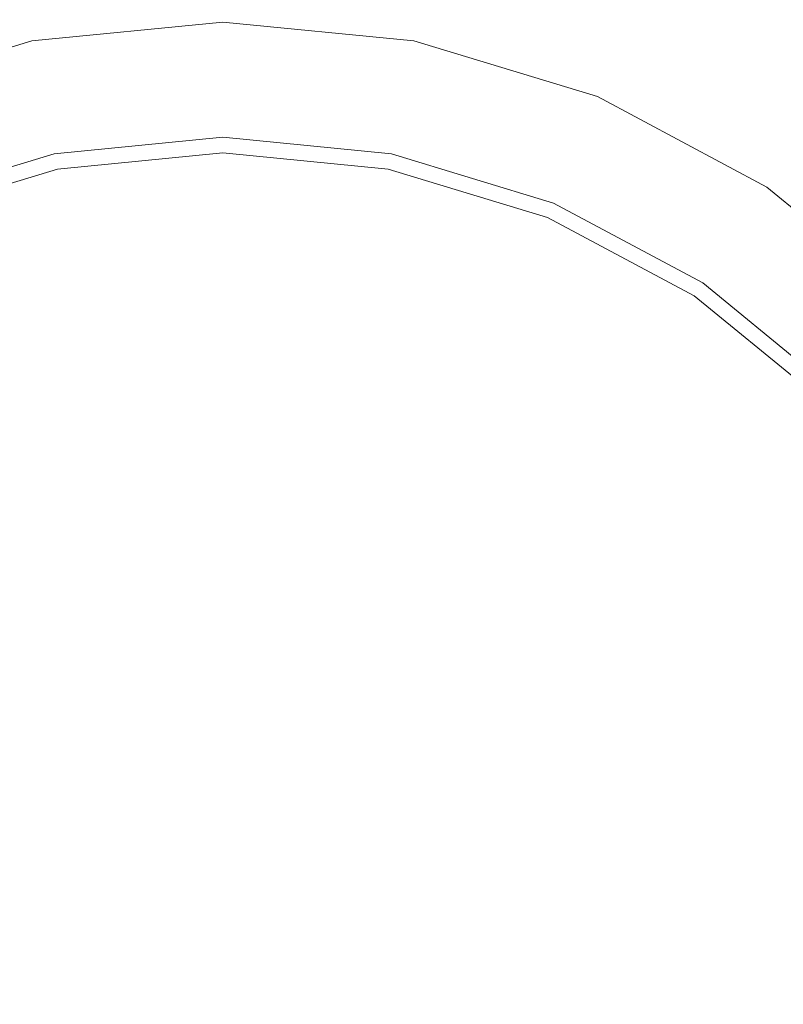
# Model space of a CAD drawing. Extents: x -105 to 105, y -157 to 0.
# Drawn here: x -2 to 6, y -98 to -88 of the extents above; entities that cross this region are included whole.
import ezdxf

# ---------------------------------------------------------------- set-up
doc = ezdxf.new("R2010")
doc.units = 0
doc.header["$LTSCALE"] = 500
doc.header["$MEASUREMENT"] = 0
doc.layers.add('STILLO_CHROM', color=7, linetype='Continuous')

msp = doc.modelspace()

# ---------------------------------------------------------------- linework, layer by layer
at = {"layer": 'STILLO_CHROM', "lineweight": 0}
for points, invisible_edges in [([(-4.492, -87.638, 75.62), (0, -88.034, 75.996), (0, -80.24, 73.535), (-4.668, -79.869, 73.128)], 15), ([(4.492, -87.638, 75.62), (4.668, -79.869, 73.128), (0, -80.24, 73.535), (0, -88.034, 75.996)], 15), ([(-13.858, -92.26, -2.5), (5.74, -84.142, -2.5), (-5.74, -84.142, -2.5), (-13.858, -92.26, -2.5)], 15), ([(-5.74, -111.858, -2.5), (5.74, -84.142, -2.5), (-13.858, -92.26, -2.5), (-5.74, -111.858, -2.5)], 15), ([(5.74, -84.142, -2.5), (-5.74, -111.858, -2.5), (13.858, -103.74, -2.5), (5.74, -84.142, -2.5)], 15), ([(8.514, -84.224, -12.507), (8.472, -91.242, -10.634), (4.373, -92.274, -10.803), (4.373, -85.288, -12.678)], 15), ([(5.74, -84.142, -2.5), (13.858, -92.26, -2.5), (10.607, -87.393, -2.5), (5.74, -84.142, -2.5)], 15), ([(5.74, -84.142, -2.5), (13.858, -103.74, -2.5), (13.858, -92.26, -2.5), (5.74, -84.142, -2.5)], 15), ([(8.574, -84.562, 12.651), (4.408, -85.532, 12.653), (4.373, -92.555, 11.876), (8.472, -91.602, 11.798)], 15), ([(-4.373, -85.288, -12.678), (0, -85.743, -12.678), (0, -92.733, -10.803), (-4.373, -92.274, -10.803)], 15), ([(4.373, -85.288, -12.678), (4.373, -92.274, -10.803), (0, -92.733, -10.803), (0, -85.743, -12.678)], 15), ([(-4.408, -85.532, 12.653), (-4.373, -92.555, 11.876), (0, -93.015, 11.889), (0, -85.991, 12.623)], 15), ([(4.408, -85.532, 12.653), (0, -85.991, 12.623), (0, -93.015, 11.889), (4.373, -92.555, 11.876)], 15), ([(8.503, -92.892, 69.216), (4.378, -93.215, 69.069), (4.398, -86.62, 65.645), (8.604, -86.089, 65.741)], 15), ([(4.732, -86.576, -47), (6.87, -87.719, -47), (6.665, -88.024, -47.366), (4.591, -86.916, -47.366)], 15), ([(-4.378, -93.215, 69.069), (-4.398, -86.62, 65.645), (0, -86.761, 65.626), (0, -93.331, 69.037)], 15), ([(4.378, -93.215, 69.069), (0, -93.331, 69.037), (0, -86.761, 65.626), (4.398, -86.62, 65.645)], 15), ([(-2.243, -86.726, -47.5), (2.243, -109.274, -47.5), (-11.274, -100.243, -47.5), (-2.243, -86.726, -47.5)], 15), ([(6.386, -88.442, -47.5), (-2.243, -86.726, -47.5), (2.243, -86.726, -47.5), (6.386, -88.442, -47.5)], 15), ([(11.274, -95.757, -47.5), (-2.243, -86.726, -47.5), (6.386, -88.442, -47.5), (11.274, -95.757, -47.5)], 15), ([(2.243, -109.274, -47.5), (-2.243, -86.726, -47.5), (11.274, -95.757, -47.5), (2.243, -109.274, -47.5)], 15), ([(6.386, -88.442, -47.5), (2.243, -86.726, -47.5), (4.399, -87.38, -47.5), (6.386, -88.442, -47.5)], 15), ([(8.528, -94.068, 77.539), (8.704, -86.75, 74.691), (4.492, -87.638, 75.62), (4.401, -94.883, 78.398)], 15), ([(4.591, -86.916, -47.366), (6.665, -88.024, -47.366), (6.386, -88.442, -47.5), (4.399, -87.38, -47.5)], 15), ([(-4.401, -94.883, 78.398), (0, -95.248, 78.742), (0, -88.034, 75.996), (-4.492, -87.638, 75.62)], 15), ([(4.401, -94.883, 78.398), (4.492, -87.638, 75.62), (0, -88.034, 75.996), (0, -95.248, 78.742)], 15), ([(-1.99, -87.996, -58.75), (0, -87.8, -58.75), (0, -87.8, -59.75), (-1.99, -87.996, -59.75)], 10), ([(-1.99, -87.996, -56.228), (0, -87.8, -56.228), (0, -87.8, -57.228), (-1.99, -87.996, -57.228)], 10), ([(-1.99, -87.996, -52.228), (-1.99, -87.996, -51.228), (0, -87.8, -51.228), (0, -87.8, -52.228)], 5), ([(-1.99, -87.996, -54.728), (-1.99, -87.996, -53.728), (0, -87.8, -53.728), (0, -87.8, -54.728)], 5), ([(-1.99, -87.996, -49.728), (-1.99, -87.996, -48.728), (0, -87.8, -48.728), (0, -87.8, -49.728)], 5), ([(-1.931, -88.292, -58.5), (0, -88.101, -58.5), (0, -87.8, -58.75), (-1.99, -87.996, -58.75)], 15), ([(-1.931, -88.292, -50.978), (0, -88.101, -50.978), (0, -87.8, -51.228), (-1.99, -87.996, -51.228)], 15), ([(-1.931, -88.292, -55.978), (0, -88.101, -55.978), (0, -87.8, -56.228), (-1.99, -87.996, -56.228)], 15), ([(-1.931, -88.292, -53.478), (0, -88.101, -53.478), (0, -87.8, -53.728), (-1.99, -87.996, -53.728)], 15), ([(-1.931, -88.292, -48.484), (0, -88.101, -48.484), (0, -87.8, -48.728), (-1.99, -87.996, -48.728)], 15), ([(-1.99, -87.996, -59.75), (0, -87.8, -59.75), (0, -88.101, -60), (-1.931, -88.292, -60)], 15), ([(-1.99, -87.996, -52.228), (0, -87.8, -52.228), (0, -88.101, -52.478), (-1.931, -88.292, -52.478)], 15), ([(-1.99, -87.996, -54.728), (0, -87.8, -54.728), (0, -88.101, -54.978), (-1.931, -88.292, -54.978)], 15), ([(-1.99, -87.996, -57.228), (0, -87.8, -57.228), (0, -88.101, -57.484), (-1.931, -88.292, -57.484)], 15), ([(-1.99, -87.996, -49.728), (0, -87.8, -49.728), (0, -88.101, -49.978), (-1.931, -88.292, -49.978)], 15), ([(0, -87.8, -56.228), (1.99, -87.996, -56.228), (1.99, -87.996, -57.228), (0, -87.8, -57.228)], 10), ([(0, -87.8, -52.228), (0, -87.8, -51.228), (1.99, -87.996, -51.228), (1.99, -87.996, -52.228)], 5), ([(0, -87.8, -54.728), (0, -87.8, -53.728), (1.99, -87.996, -53.728), (1.99, -87.996, -54.728)], 5), ([(0, -87.8, -49.728), (0, -87.8, -48.728), (1.99, -87.996, -48.728), (1.99, -87.996, -49.728)], 5), ([(0, -88.101, -58.5), (1.931, -88.292, -58.5), (1.99, -87.996, -58.75), (0, -87.8, -58.75)], 11), ([(0, -88.101, -50.978), (1.931, -88.292, -50.978), (1.99, -87.996, -51.228), (0, -87.8, -51.228)], 15), ([(0, -88.101, -55.978), (1.931, -88.292, -55.978), (1.99, -87.996, -56.228), (0, -87.8, -56.228)], 15), ([(0, -88.101, -53.478), (1.931, -88.292, -53.478), (1.99, -87.996, -53.728), (0, -87.8, -53.728)], 15), ([(0, -88.101, -48.484), (1.931, -88.292, -48.484), (1.99, -87.996, -48.728), (0, -87.8, -48.728)], 15), ([(0, -87.8, -59.75), (1.99, -87.996, -59.75), (1.931, -88.292, -60), (0, -88.101, -60)], 14), ([(0, -87.8, -52.228), (1.99, -87.996, -52.228), (1.931, -88.292, -52.478), (0, -88.101, -52.478)], 15), ([(0, -87.8, -54.728), (1.99, -87.996, -54.728), (1.931, -88.292, -54.978), (0, -88.101, -54.978)], 15), ([(0, -87.8, -57.228), (1.99, -87.996, -57.228), (1.931, -88.292, -57.484), (0, -88.101, -57.484)], 15), ([(0, -87.8, -49.728), (1.99, -87.996, -49.728), (1.931, -88.292, -49.978), (0, -88.101, -49.978)], 15), ([(0, -87.8, -58.75), (1.99, -87.996, -58.75), (1.99, -87.996, -59.75), (0, -87.8, -59.75)], 15), ([(-3.903, -88.576, -58.75), (-1.99, -87.996, -58.75), (-1.99, -87.996, -59.75), (-3.903, -88.576, -59.75)], 10), ([(-3.903, -88.576, -56.228), (-1.99, -87.996, -56.228), (-1.99, -87.996, -57.228), (-3.903, -88.576, -57.228)], 10), ([(-3.903, -88.576, -54.728), (-3.903, -88.576, -53.728), (-1.99, -87.996, -53.728), (-1.99, -87.996, -54.728)], 5), ([(-3.903, -88.576, -52.228), (-3.903, -88.576, -51.228), (-1.99, -87.996, -51.228), (-1.99, -87.996, -52.228)], 5), ([(-3.903, -88.576, -49.728), (-3.903, -88.576, -48.728), (-1.99, -87.996, -48.728), (-1.99, -87.996, -49.728)], 5), ([(-3.788, -88.855, -58.5), (-1.931, -88.292, -58.5), (-1.99, -87.996, -58.75), (-3.903, -88.576, -58.75)], 15), ([(-3.788, -88.855, -50.978), (-1.931, -88.292, -50.978), (-1.99, -87.996, -51.228), (-3.903, -88.576, -51.228)], 15), ([(-3.788, -88.855, -55.978), (-1.931, -88.292, -55.978), (-1.99, -87.996, -56.228), (-3.903, -88.576, -56.228)], 15), ([(-3.788, -88.855, -53.478), (-1.931, -88.292, -53.478), (-1.99, -87.996, -53.728), (-3.903, -88.576, -53.728)], 15), ([(-3.788, -88.855, -48.484), (-1.931, -88.292, -48.484), (-1.99, -87.996, -48.728), (-3.903, -88.576, -48.728)], 15), ([(-3.903, -88.576, -59.75), (-1.99, -87.996, -59.75), (-1.931, -88.292, -60), (-3.788, -88.855, -60)], 15), ([(-3.903, -88.576, -52.228), (-1.99, -87.996, -52.228), (-1.931, -88.292, -52.478), (-3.788, -88.855, -52.478)], 15), ([(-3.903, -88.576, -54.728), (-1.99, -87.996, -54.728), (-1.931, -88.292, -54.978), (-3.788, -88.855, -54.978)], 15), ([(-3.903, -88.576, -57.228), (-1.99, -87.996, -57.228), (-1.931, -88.292, -57.484), (-3.788, -88.855, -57.484)], 15), ([(-3.903, -88.576, -49.728), (-1.99, -87.996, -49.728), (-1.931, -88.292, -49.978), (-3.788, -88.855, -49.978)], 15), ([(1.931, -88.292, -58.5), (3.788, -88.855, -58.5), (3.903, -88.576, -58.75), (1.99, -87.996, -58.75)], 15), ([(1.931, -88.292, -50.978), (3.788, -88.855, -50.978), (3.903, -88.576, -51.228), (1.99, -87.996, -51.228)], 15), ([(1.931, -88.292, -55.978), (3.788, -88.855, -55.978), (3.903, -88.576, -56.228), (1.99, -87.996, -56.228)], 15), ([(1.931, -88.292, -53.478), (3.788, -88.855, -53.478), (3.903, -88.576, -53.728), (1.99, -87.996, -53.728)], 15), ([(1.931, -88.292, -48.484), (3.788, -88.855, -48.484), (3.903, -88.576, -48.728), (1.99, -87.996, -48.728)], 15), ([(1.99, -87.996, -59.75), (3.903, -88.576, -59.75), (3.788, -88.855, -60), (1.931, -88.292, -60)], 15), ([(1.99, -87.996, -54.728), (3.903, -88.576, -54.728), (3.788, -88.855, -54.978), (1.931, -88.292, -54.978)], 15), ([(1.99, -87.996, -52.228), (3.903, -88.576, -52.228), (3.788, -88.855, -52.478), (1.931, -88.292, -52.478)], 15), ([(1.99, -87.996, -57.228), (3.903, -88.576, -57.228), (3.788, -88.855, -57.484), (1.931, -88.292, -57.484)], 15), ([(1.99, -87.996, -49.728), (3.903, -88.576, -49.728), (3.788, -88.855, -49.978), (1.931, -88.292, -49.978)], 15), ([(1.99, -87.996, -58.75), (3.903, -88.576, -58.75), (3.903, -88.576, -59.75), (1.99, -87.996, -59.75)], 10), ([(1.99, -87.996, -56.228), (3.903, -88.576, -56.228), (3.903, -88.576, -57.228), (1.99, -87.996, -57.228)], 10), ([(1.99, -87.996, -54.728), (1.99, -87.996, -53.728), (3.903, -88.576, -53.728), (3.903, -88.576, -54.728)], 5), ([(1.99, -87.996, -52.228), (1.99, -87.996, -51.228), (3.903, -88.576, -51.228), (3.903, -88.576, -52.228)], 5), ([(1.99, -87.996, -49.728), (1.99, -87.996, -48.728), (3.903, -88.576, -48.728), (3.903, -88.576, -49.728)], 5), ([(-1.931, -88.292, -58.5), (-1.756, -89.173, -58.5), (0, -89, -58.5), (0, -88.101, -58.5)], 13), ([(-1.756, -89.173, -60), (-1.931, -88.292, -60), (0, -88.101, -60), (0, -89, -60)], 7), ([(-1.931, -88.292, -55.978), (-1.756, -89.173, -55.978), (0, -89, -55.978), (0, -88.101, -55.978)], 13), ([(-1.756, -89.173, -50.978), (0, -89, -50.978), (0, -88.101, -50.978), (-1.931, -88.292, -50.978)], 14), ([(-1.931, -88.292, -52.478), (0, -88.101, -52.478), (0, -89, -52.478), (-1.756, -89.173, -52.478)], 11), ([(-1.756, -89.173, -53.478), (0, -89, -53.478), (0, -88.101, -53.478), (-1.931, -88.292, -53.478)], 15), ([(-1.756, -89.173, -57.5), (-1.931, -88.292, -57.484), (0, -88.101, -57.484), (0, -89, -57.5)], 15), ([(-1.931, -88.292, -54.978), (0, -88.101, -54.978), (0, -89, -54.978), (-1.756, -89.173, -54.978)], 15), ([(-1.756, -89.173, -48.5), (0, -89, -48.5), (0, -88.101, -48.484), (-1.931, -88.292, -48.484)], 15), ([(-1.931, -88.292, -49.978), (0, -88.101, -49.978), (0, -89, -49.978), (-1.756, -89.173, -49.978)], 15), ([(0, -89, -60), (0, -88.101, -60), (1.931, -88.292, -60), (1.756, -89.173, -60)], 15), ([(0, -88.101, -52.478), (1.931, -88.292, -52.478), (1.756, -89.173, -52.478), (0, -89, -52.478)], 11), ([(0, -88.101, -55.978), (0, -89, -55.978), (1.756, -89.173, -55.978), (1.931, -88.292, -55.978)], 13), ([(0, -89, -50.978), (1.756, -89.173, -50.978), (1.931, -88.292, -50.978), (0, -88.101, -50.978)], 14), ([(0, -89, -57.5), (0, -88.101, -57.484), (1.931, -88.292, -57.484), (1.756, -89.173, -57.5)], 7), ([(0, -89, -53.478), (1.756, -89.173, -53.478), (1.931, -88.292, -53.478), (0, -88.101, -53.478)], 15), ([(0, -89, -48.5), (1.756, -89.173, -48.5), (1.931, -88.292, -48.484), (0, -88.101, -48.484)], 15), ([(0, -88.101, -49.978), (1.931, -88.292, -49.978), (1.756, -89.173, -49.978), (0, -89, -49.978)], 11), ([(0, -88.101, -54.978), (1.931, -88.292, -54.978), (1.756, -89.173, -54.978), (0, -89, -54.978)], 15), ([(0, -88.101, -58.5), (0, -89, -58.5), (1.756, -89.173, -58.5), (1.931, -88.292, -58.5)], 15), ([(-3.788, -88.855, -58.5), (-3.444, -89.685, -58.5), (-1.756, -89.173, -58.5), (-1.931, -88.292, -58.5)], 13), ([(-3.444, -89.685, -60), (-3.788, -88.855, -60), (-1.931, -88.292, -60), (-1.756, -89.173, -60)], 7), ([(-3.444, -89.685, -53.478), (-1.756, -89.173, -53.478), (-1.931, -88.292, -53.478), (-3.788, -88.855, -53.478)], 15), ([(-3.444, -89.685, -57.5), (-3.788, -88.855, -57.484), (-1.931, -88.292, -57.484), (-1.756, -89.173, -57.5)], 15), ([(-3.788, -88.855, -55.978), (-3.444, -89.685, -55.978), (-1.756, -89.173, -55.978), (-1.931, -88.292, -55.978)], 13), ([(-3.788, -88.855, -54.978), (-1.931, -88.292, -54.978), (-1.756, -89.173, -54.978), (-3.444, -89.685, -54.978)], 15), ([(-3.788, -88.855, -52.478), (-1.931, -88.292, -52.478), (-1.756, -89.173, -52.478), (-3.444, -89.685, -52.478)], 15), ([(-3.444, -89.685, -50.978), (-1.756, -89.173, -50.978), (-1.931, -88.292, -50.978), (-3.788, -88.855, -50.978)], 14), ([(-3.444, -89.685, -48.5), (-1.756, -89.173, -48.5), (-1.931, -88.292, -48.484), (-3.788, -88.855, -48.484)], 15), ([(-3.788, -88.855, -49.978), (-1.931, -88.292, -49.978), (-1.756, -89.173, -49.978), (-3.444, -89.685, -49.978)], 15), ([(1.756, -89.173, -60), (1.931, -88.292, -60), (3.788, -88.855, -60), (3.444, -89.685, -60)], 7), ([(1.931, -88.292, -58.5), (1.756, -89.173, -58.5), (3.444, -89.685, -58.5), (3.788, -88.855, -58.5)], 13), ([(1.756, -89.173, -50.978), (3.444, -89.685, -50.978), (3.788, -88.855, -50.978), (1.931, -88.292, -50.978)], 14), ([(1.931, -88.292, -52.478), (3.788, -88.855, -52.478), (3.444, -89.685, -52.478), (1.756, -89.173, -52.478)], 11), ([(1.931, -88.292, -54.978), (3.788, -88.855, -54.978), (3.444, -89.685, -54.978), (1.756, -89.173, -54.978)], 11), ([(1.931, -88.292, -55.978), (1.756, -89.173, -55.978), (3.444, -89.685, -55.978), (3.788, -88.855, -55.978)], 13), ([(1.756, -89.173, -53.478), (3.444, -89.685, -53.478), (3.788, -88.855, -53.478), (1.931, -88.292, -53.478)], 15), ([(1.756, -89.173, -57.5), (1.931, -88.292, -57.484), (3.788, -88.855, -57.484), (3.444, -89.685, -57.5)], 15), ([(1.756, -89.173, -48.5), (3.444, -89.685, -48.5), (3.788, -88.855, -48.484), (1.931, -88.292, -48.484)], 15), ([(1.931, -88.292, -49.978), (3.788, -88.855, -49.978), (3.444, -89.685, -49.978), (1.756, -89.173, -49.978)], 15), ([(3.788, -88.855, -58.5), (5.499, -89.77, -58.5), (5.667, -89.519, -58.75), (3.903, -88.576, -58.75)], 15), ([(3.788, -88.855, -50.978), (5.499, -89.77, -50.978), (5.667, -89.519, -51.228), (3.903, -88.576, -51.228)], 15), ([(3.788, -88.855, -55.978), (5.499, -89.77, -55.978), (5.667, -89.519, -56.228), (3.903, -88.576, -56.228)], 15), ([(3.788, -88.855, -53.478), (5.499, -89.77, -53.478), (5.667, -89.519, -53.728), (3.903, -88.576, -53.728)], 15), ([(3.788, -88.855, -48.484), (5.499, -89.77, -48.484), (5.667, -89.519, -48.728), (3.903, -88.576, -48.728)], 15), ([(3.903, -88.576, -59.75), (5.667, -89.519, -59.75), (5.499, -89.77, -60), (3.788, -88.855, -60)], 15), ([(3.903, -88.576, -52.228), (5.667, -89.519, -52.228), (5.499, -89.77, -52.478), (3.788, -88.855, -52.478)], 15), ([(3.903, -88.576, -54.728), (5.667, -89.519, -54.728), (5.499, -89.77, -54.978), (3.788, -88.855, -54.978)], 15), ([(3.903, -88.576, -57.228), (5.667, -89.519, -57.228), (5.499, -89.77, -57.484), (3.788, -88.855, -57.484)], 15), ([(3.903, -88.576, -49.728), (5.667, -89.519, -49.728), (5.499, -89.77, -49.978), (3.788, -88.855, -49.978)], 15), ([(3.903, -88.576, -58.75), (5.667, -89.519, -58.75), (5.667, -89.519, -59.75), (3.903, -88.576, -59.75)], 10), ([(3.903, -88.576, -56.228), (5.667, -89.519, -56.228), (5.667, -89.519, -57.228), (3.903, -88.576, -57.228)], 10), ([(3.903, -88.576, -52.228), (3.903, -88.576, -51.228), (5.667, -89.519, -51.228), (5.667, -89.519, -52.228)], 5), ([(3.903, -88.576, -54.728), (3.903, -88.576, -53.728), (5.667, -89.519, -53.728), (5.667, -89.519, -54.728)], 5), ([(3.903, -88.576, -49.728), (3.903, -88.576, -48.728), (5.667, -89.519, -48.728), (5.667, -89.519, -49.728)], 5), ([(3.788, -88.855, -58.5), (3.444, -89.685, -58.5), (5, -90.517, -58.5), (5.499, -89.77, -58.5)], 13), ([(3.444, -89.685, -60), (3.788, -88.855, -60), (5.499, -89.77, -60), (5, -90.517, -60)], 7), ([(3.788, -88.855, -55.978), (3.444, -89.685, -55.978), (5, -90.517, -55.978), (5.499, -89.77, -55.978)], 13), ([(3.788, -88.855, -52.478), (5.499, -89.77, -52.478), (5, -90.517, -52.478), (3.444, -89.685, -52.478)], 15), ([(3.444, -89.685, -50.978), (5, -90.517, -50.978), (5.499, -89.77, -50.978), (3.788, -88.855, -50.978)], 14), ([(3.444, -89.685, -53.478), (5, -90.517, -53.478), (5.499, -89.77, -53.478), (3.788, -88.855, -53.478)], 15), ([(3.444, -89.685, -57.5), (3.788, -88.855, -57.484), (5.499, -89.77, -57.484), (5, -90.517, -57.5)], 15), ([(3.788, -88.855, -54.978), (5.499, -89.77, -54.978), (5, -90.517, -54.978), (3.444, -89.685, -54.978)], 15), ([(3.444, -89.685, -48.5), (5, -90.517, -48.5), (5.499, -89.77, -48.484), (3.788, -88.855, -48.484)], 15), ([(3.788, -88.855, -49.978), (5.499, -89.77, -49.978), (5, -90.517, -49.978), (3.444, -89.685, -49.978)], 15), ([(-1.756, -89.173, -45), (0, -89, -45), (0, -89, -48.5), (-1.756, -89.173, -48.5)], 11), ([(-1.756, -89.173, -45), (1.756, -89.173, -45), (0, -89, -45), (-1.756, -89.173, -45)], 15), ([(-1.756, -89.173, -53.478), (-1.756, -89.173, -52.478), (0, -89, -52.478), (0, -89, -53.478)], 7), ([(-1.756, -89.173, -58.5), (-1.756, -89.173, -57.5), (0, -89, -57.5), (0, -89, -58.5)], 13), ([(-1.756, -89.173, -55.978), (-1.756, -89.173, -54.978), (0, -89, -54.978), (0, -89, -55.978)], 13), ([(-1.756, -89.173, -50.978), (-1.756, -89.173, -49.978), (0, -89, -49.978), (0, -89, -50.978)], 13), ([(-1.756, -89.173, -64), (-1.756, -89.173, -60), (0, -89, -60), (0, -89, -64)], 15), ([(-1.756, -89.173, -64), (0, -89, -64), (0, -89.162, -64.5), (-1.724, -89.331, -64.5)], 11), ([(0, -89, -45), (1.756, -89.173, -45), (1.756, -89.173, -48.5), (0, -89, -48.5)], 10), ([(0, -89, -64), (0, -89, -60), (1.756, -89.173, -60), (1.756, -89.173, -64)], 13), ([(0, -89, -53.478), (0, -89, -52.478), (1.756, -89.173, -52.478), (1.756, -89.173, -53.478)], 7), ([(0, -89, -58.5), (0, -89, -57.5), (1.756, -89.173, -57.5), (1.756, -89.173, -58.5)], 7), ([(0, -89, -55.978), (0, -89, -54.978), (1.756, -89.173, -54.978), (1.756, -89.173, -55.978)], 13), ([(0, -89, -50.978), (0, -89, -49.978), (1.756, -89.173, -49.978), (1.756, -89.173, -50.978)], 15), ([(0, -89, -64), (1.756, -89.173, -64), (1.724, -89.331, -64.5), (0, -89.162, -64.5)], 11), ([(-8.827, -96.244, -45), (1.756, -89.173, -45), (-5, -90.517, -45), (-8.827, -96.244, -45)], 15), ([(-1.756, -106.827, -45), (1.756, -89.173, -45), (-8.827, -96.244, -45), (-1.756, -106.827, -45)], 15), ([(-5, -90.517, -45), (-1.756, -89.173, -45), (-3.444, -89.685, -45), (-5, -90.517, -45)], 15), ([(-5, -90.517, -45), (1.756, -89.173, -45), (-1.756, -89.173, -45), (-5, -90.517, -45)], 15), ([(-3.444, -89.685, -45), (-1.756, -89.173, -45), (-1.756, -89.173, -48.5), (-3.444, -89.685, -48.5)], 10), ([(-3.444, -89.685, -53.478), (-3.444, -89.685, -52.478), (-1.756, -89.173, -52.478), (-1.756, -89.173, -53.478)], 5), ([(-3.444, -89.685, -58.5), (-3.444, -89.685, -57.5), (-1.756, -89.173, -57.5), (-1.756, -89.173, -58.5)], 13), ([(-3.444, -89.685, -55.978), (-3.444, -89.685, -54.978), (-1.756, -89.173, -54.978), (-1.756, -89.173, -55.978)], 13), ([(-3.444, -89.685, -50.978), (-3.444, -89.685, -49.978), (-1.756, -89.173, -49.978), (-1.756, -89.173, -50.978)], 13), ([(-3.444, -89.685, -64), (-3.444, -89.685, -60), (-1.756, -89.173, -60), (-1.756, -89.173, -64)], 15), ([(-3.444, -89.685, -64), (-1.756, -89.173, -64), (-1.724, -89.331, -64.5), (-3.382, -89.834, -64.5)], 11), ([(1.756, -89.173, -45), (-1.756, -106.827, -45), (8.827, -99.756, -45), (1.756, -89.173, -45)], 15), ([(-1.724, -89.331, -64.5), (0, -89.162, -64.5), (0, -89.603, -64.866), (-1.638, -89.764, -64.866)], 15), ([(0, -89.162, -64.5), (1.724, -89.331, -64.5), (1.638, -89.764, -64.866), (0, -89.603, -64.866)], 15), ([(1.756, -89.173, -64), (3.444, -89.685, -64), (3.382, -89.834, -64.5), (1.724, -89.331, -64.5)], 11), ([(1.756, -89.173, -45), (3.444, -89.685, -45), (3.444, -89.685, -48.5), (1.756, -89.173, -48.5)], 10), ([(1.756, -89.173, -45), (5, -90.517, -45), (3.444, -89.685, -45), (1.756, -89.173, -45)], 13), ([(1.756, -89.173, -45), (7.483, -93, -45), (5, -90.517, -45), (1.756, -89.173, -45)], 15), ([(1.756, -89.173, -45), (8.827, -99.756, -45), (7.483, -93, -45), (1.756, -89.173, -45)], 15), ([(1.756, -89.173, -53.478), (1.756, -89.173, -52.478), (3.444, -89.685, -52.478), (3.444, -89.685, -53.478)], 7), ([(1.756, -89.173, -58.5), (1.756, -89.173, -57.5), (3.444, -89.685, -57.5), (3.444, -89.685, -58.5)], 13), ([(1.756, -89.173, -55.978), (1.756, -89.173, -54.978), (3.444, -89.685, -54.978), (3.444, -89.685, -55.978)], 15), ([(1.756, -89.173, -50.978), (1.756, -89.173, -49.978), (3.444, -89.685, -49.978), (3.444, -89.685, -50.978)], 13), ([(1.756, -89.173, -64), (1.756, -89.173, -60), (3.444, -89.685, -60), (3.444, -89.685, -64)], 15), ([(-3.382, -89.834, -64.5), (-1.724, -89.331, -64.5), (-1.638, -89.764, -64.866), (-3.213, -90.242, -64.866)], 15), ([(1.724, -89.331, -64.5), (3.382, -89.834, -64.5), (3.213, -90.242, -64.866), (1.638, -89.764, -64.866)], 15), ([(5.499, -89.77, -58.5), (6.999, -91.001, -58.5), (7.212, -90.788, -58.75), (5.667, -89.519, -58.75)], 15), ([(5.499, -89.77, -50.978), (6.999, -91.001, -50.978), (7.212, -90.788, -51.228), (5.667, -89.519, -51.228)], 15), ([(5.499, -89.77, -55.978), (6.999, -91.001, -55.978), (7.212, -90.788, -56.228), (5.667, -89.519, -56.228)], 15), ([(5.499, -89.77, -53.478), (6.999, -91.001, -53.478), (7.212, -90.788, -53.728), (5.667, -89.519, -53.728)], 15), ([(5.499, -89.77, -48.484), (6.999, -91.001, -48.484), (7.212, -90.788, -48.728), (5.667, -89.519, -48.728)], 15), ([(5.667, -89.519, -59.75), (7.212, -90.788, -59.75), (6.999, -91.001, -60), (5.499, -89.77, -60)], 15), ([(5.667, -89.519, -52.228), (7.212, -90.788, -52.228), (6.999, -91.001, -52.478), (5.499, -89.77, -52.478)], 15), ([(5.667, -89.519, -54.728), (7.212, -90.788, -54.728), (6.999, -91.001, -54.978), (5.499, -89.77, -54.978)], 15), ([(5.667, -89.519, -57.228), (7.212, -90.788, -57.228), (6.999, -91.001, -57.484), (5.499, -89.77, -57.484)], 15), ([(5.667, -89.519, -49.728), (7.212, -90.788, -49.728), (6.999, -91.001, -49.978), (5.499, -89.77, -49.978)], 15), ([(5.667, -89.519, -58.75), (7.212, -90.788, -58.75), (7.212, -90.788, -59.75), (5.667, -89.519, -59.75)], 8), ([(5.667, -89.519, -52.228), (5.667, -89.519, -51.228), (7.212, -90.788, -51.228), (7.212, -90.788, -52.228)], 1), ([(5.667, -89.519, -56.228), (7.212, -90.788, -56.228), (7.212, -90.788, -57.228), (5.667, -89.519, -57.228)], 10), ([(5.667, -89.519, -54.728), (5.667, -89.519, -53.728), (7.212, -90.788, -53.728), (7.212, -90.788, -54.728)], 1), ([(5.667, -89.519, -49.728), (5.667, -89.519, -48.728), (7.212, -90.788, -48.728), (7.212, -90.788, -49.728)], 5), ([(-1.638, -89.764, -64.866), (0, -89.603, -64.866), (0, -90.206, -65), (-1.521, -90.356, -65)], 15), ([(0, -89.603, -64.866), (1.638, -89.764, -64.866), (1.521, -90.356, -65), (0, -90.206, -65)], 15), ([(-3.213, -90.242, -64.866), (-1.638, -89.764, -64.866), (-1.521, -90.356, -65), (-2.983, -90.799, -65)], 15), ([(1.638, -89.764, -64.866), (3.213, -90.242, -64.866), (2.983, -90.799, -65), (1.521, -90.356, -65)], 15), ([(3.444, -89.685, -64), (5, -90.517, -64), (4.91, -90.651, -64.5), (3.382, -89.834, -64.5)], 11), ([(3.444, -89.685, -45), (5, -90.517, -45), (5, -90.517, -48.5), (3.444, -89.685, -48.5)], 11), ([(3.444, -89.685, -53.478), (3.444, -89.685, -52.478), (5, -90.517, -52.478), (5, -90.517, -53.478)], 5), ([(3.444, -89.685, -58.5), (3.444, -89.685, -57.5), (5, -90.517, -57.5), (5, -90.517, -58.5)], 13), ([(3.444, -89.685, -55.978), (3.444, -89.685, -54.978), (5, -90.517, -54.978), (5, -90.517, -55.978)], 13), ([(3.444, -89.685, -50.978), (3.444, -89.685, -49.978), (5, -90.517, -49.978), (5, -90.517, -50.978)], 13), ([(3.444, -89.685, -64), (3.444, -89.685, -60), (5, -90.517, -60), (5, -90.517, -64)], 15), ([(5.499, -89.77, -58.5), (5, -90.517, -58.5), (6.364, -91.636, -58.5), (6.999, -91.001, -58.5)], 13), ([(5, -90.517, -60), (5.499, -89.77, -60), (6.999, -91.001, -60), (6.364, -91.636, -60)], 7), ([(5.499, -89.77, -55.978), (5, -90.517, -55.978), (6.364, -91.636, -55.978), (6.999, -91.001, -55.978)], 13), ([(5, -90.517, -53.478), (6.364, -91.636, -53.478), (6.999, -91.001, -53.478), (5.499, -89.77, -53.478)], 15), ([(5, -90.517, -57.5), (5.499, -89.77, -57.484), (6.999, -91.001, -57.484), (6.364, -91.636, -57.5)], 15), ([(5.499, -89.77, -54.978), (6.999, -91.001, -54.978), (6.364, -91.636, -54.978), (5, -90.517, -54.978)], 15), ([(5.499, -89.77, -52.478), (6.999, -91.001, -52.478), (6.364, -91.636, -52.478), (5, -90.517, -52.478)], 15), ([(5, -90.517, -50.978), (6.364, -91.636, -50.978), (6.999, -91.001, -50.978), (5.499, -89.77, -50.978)], 14), ([(5, -90.517, -48.5), (6.364, -91.636, -48.5), (6.999, -91.001, -48.484), (5.499, -89.77, -48.484)], 15), ([(5.499, -89.77, -49.978), (6.999, -91.001, -49.978), (6.364, -91.636, -49.978), (5, -90.517, -49.978)], 15), ([(3.382, -89.834, -64.5), (4.91, -90.651, -64.5), (4.665, -91.018, -64.866), (3.213, -90.242, -64.866)], 15), ([(-1.521, -90.356, -65), (0, -90.206, -65), (0, -93.5, -65), (-0.878, -93.586, -65)], 15), ([(0, -90.206, -65), (1.521, -90.356, -65), (0.878, -93.586, -65), (0, -93.5, -65)], 15), ([(3.213, -90.242, -64.866), (4.665, -91.018, -64.866), (4.33, -91.519, -65), (2.983, -90.799, -65)], 15), ([(-2.983, -90.799, -65), (-1.521, -90.356, -65), (-0.878, -93.586, -65), (-1.722, -93.843, -65)], 15), ([(1.521, -90.356, -65), (2.983, -90.799, -65), (1.722, -93.843, -65), (0.878, -93.586, -65)], 15), ([(5, -90.517, -64), (6.364, -91.636, -64), (6.25, -91.75, -64.5), (4.91, -90.651, -64.5)], 9), ([(5, -90.517, -45), (6.364, -91.636, -45), (6.364, -91.636, -48.5), (5, -90.517, -48.5)], 10), ([(5, -90.517, -45), (7.483, -93, -45), (6.364, -91.636, -45), (5, -90.517, -45)], 15), ([(5, -90.517, -53.478), (5, -90.517, -52.478), (6.364, -91.636, -52.478), (6.364, -91.636, -53.478)], 5), ([(5, -90.517, -58.5), (5, -90.517, -57.5), (6.364, -91.636, -57.5), (6.364, -91.636, -58.5)], 9), ([(5, -90.517, -55.978), (5, -90.517, -54.978), (6.364, -91.636, -54.978), (6.364, -91.636, -55.978)], 9), ([(5, -90.517, -50.978), (5, -90.517, -49.978), (6.364, -91.636, -49.978), (6.364, -91.636, -50.978)], 13), ([(5, -90.517, -64), (5, -90.517, -60), (6.364, -91.636, -60), (6.364, -91.636, -64)], 11), ([(4.91, -90.651, -64.5), (6.25, -91.75, -64.5), (5.938, -92.062, -64.866), (4.665, -91.018, -64.866)], 15), ([(-4.33, -91.519, -65), (-2.983, -90.799, -65), (-1.722, -93.843, -65), (-2.5, -94.258, -65)], 15), ([(2.983, -90.799, -65), (4.33, -91.519, -65), (2.5, -94.258, -65), (1.722, -93.843, -65)], 15), ([(4.665, -91.018, -64.866), (5.938, -92.062, -64.866), (5.511, -92.489, -65), (4.33, -91.519, -65)], 15), ([(8.472, -91.242, -10.634), (8.336, -99.395, -9.096), (4.302, -100.428, -9.24), (4.373, -92.274, -10.803)], 15), ([(4.33, -91.519, -65), (5.511, -92.489, -65), (3.182, -94.818, -65), (2.5, -94.258, -65)], 15), ([(8.472, -91.602, 11.798), (4.373, -92.555, 11.876), (4.302, -101.131, 11.48), (8.336, -100.131, 11.32)], 15), ([(5.938, -92.062, -64.866), (6.982, -93.335, -64.866), (6.481, -93.67, -65), (5.511, -92.489, -65)], 15), ([(-4.373, -92.274, -10.803), (0, -92.733, -10.803), (0, -100.89, -9.24), (-4.302, -100.428, -9.24)], 15), ([(4.373, -92.274, -10.803), (4.302, -100.428, -9.24), (0, -100.89, -9.24), (0, -92.733, -10.803)], 15), ([(5.511, -92.489, -65), (6.481, -93.67, -65), (3.742, -95.5, -65), (3.182, -94.818, -65)], 15), ([(-4.373, -92.555, 11.876), (-4.302, -101.131, 11.48), (0, -101.594, 11.532), (0, -93.015, 11.889)], 15), ([(4.373, -92.555, 11.876), (0, -93.015, 11.889), (0, -101.594, 11.532), (4.302, -101.131, 11.48)], 15), ([(8.503, -92.892, 69.216), (8.454, -99.856, 72.465), (4.363, -100.106, 72.279), (4.378, -93.215, 69.069)], 15), ([(-4.378, -93.215, 69.069), (0, -93.331, 69.037), (0, -100.212, 72.233), (-4.363, -100.106, 72.279)], 15), ([(4.378, -93.215, 69.069), (4.363, -100.106, 72.279), (0, -100.212, 72.233), (0, -93.331, 69.037)], 15), ([(0, -93.5, -65), (-1.722, -93.843, -65), (-0.878, -93.586, -65), (0, -93.5, -65)], 15), ([(1.722, -93.843, -65), (-1.722, -93.843, -65), (0, -93.5, -65), (1.722, -93.843, -65)], 15), ([(1.722, -93.843, -65), (0, -93.5, -65), (0.878, -93.586, -65), (1.722, -93.843, -65)], 15), ([(6.481, -93.67, -65), (7.201, -95.017, -65), (4.157, -96.278, -65), (3.742, -95.5, -65)], 15), ([(-1.722, -93.843, -65), (-4.157, -96.278, -65), (-3.182, -94.818, -65), (-1.722, -93.843, -65)], 15), ([(-1.722, -93.843, -65), (-4.157, -99.722, -65), (-4.157, -96.278, -65), (-1.722, -93.843, -65)], 15), ([(-1.722, -93.843, -65), (1.722, -102.157, -65), (-4.157, -99.722, -65), (-1.722, -93.843, -65)], 15), ([(-1.722, -93.843, -65), (-3.182, -94.818, -65), (-2.5, -94.258, -65), (-1.722, -93.843, -65)], 15), ([(4.157, -96.278, -65), (-1.722, -93.843, -65), (1.722, -93.843, -65), (4.157, -96.278, -65)], 15), ([(1.722, -102.157, -65), (-1.722, -93.843, -65), (4.157, -96.278, -65), (1.722, -102.157, -65)], 15), ([(3.182, -94.818, -65), (1.722, -93.843, -65), (2.5, -94.258, -65), (3.182, -94.818, -65)], 15), ([(4.157, -96.278, -65), (1.722, -93.843, -65), (3.182, -94.818, -65), (4.157, -96.278, -65)], 15), ([(8.528, -94.068, 77.539), (4.401, -94.883, 78.398), (4.363, -101.453, 81.178), (8.454, -100.754, 80.378)], 15), ([(-4.401, -94.883, 78.398), (-4.363, -101.453, 81.178), (0, -101.769, 81.496), (0, -95.248, 78.742)], 15), ([(4.401, -94.883, 78.398), (0, -95.248, 78.742), (0, -101.769, 81.496), (4.363, -101.453, 81.178)], 15), ([(4.157, -96.278, -65), (3.182, -94.818, -65), (3.742, -95.5, -65), (4.157, -96.278, -65)], 15), ([(7.201, -95.017, -65), (7.644, -96.479, -65), (4.414, -97.122, -65), (4.157, -96.278, -65)], 15), ([(2.243, -109.274, -47.5), (11.274, -95.757, -47.5), (9.558, -104.386, -47.5), (2.243, -109.274, -47.5)], 15), ([(-1.756, -106.827, -45), (-8.827, -96.244, -45), (-7.483, -103, -45), (-1.756, -106.827, -45)], 15), ([(1.722, -102.157, -65), (4.157, -96.278, -65), (4.157, -99.722, -65), (1.722, -102.157, -65)], 15), ([(4.5, -98, -65), (4.157, -96.278, -65), (4.414, -97.122, -65), (4.5, -98, -65)], 15), ([(4.157, -99.722, -65), (4.157, -96.278, -65), (4.5, -98, -65), (4.157, -99.722, -65)], 15), ([(7.644, -96.479, -65), (7.794, -98, -65), (4.5, -98, -65), (4.414, -97.122, -65)], 15), ([(4.157, -99.722, -65), (4.5, -98, -65), (4.414, -98.878, -65), (4.157, -99.722, -65)], 15), ([(7.794, -98, -65), (7.644, -99.521, -65), (4.414, -98.878, -65), (4.5, -98, -65)], 15)]:
    msp.add_3dface(points, dxfattribs=dict(at, invisible_edges=invisible_edges))

doc.saveas('drawing.dxf')
